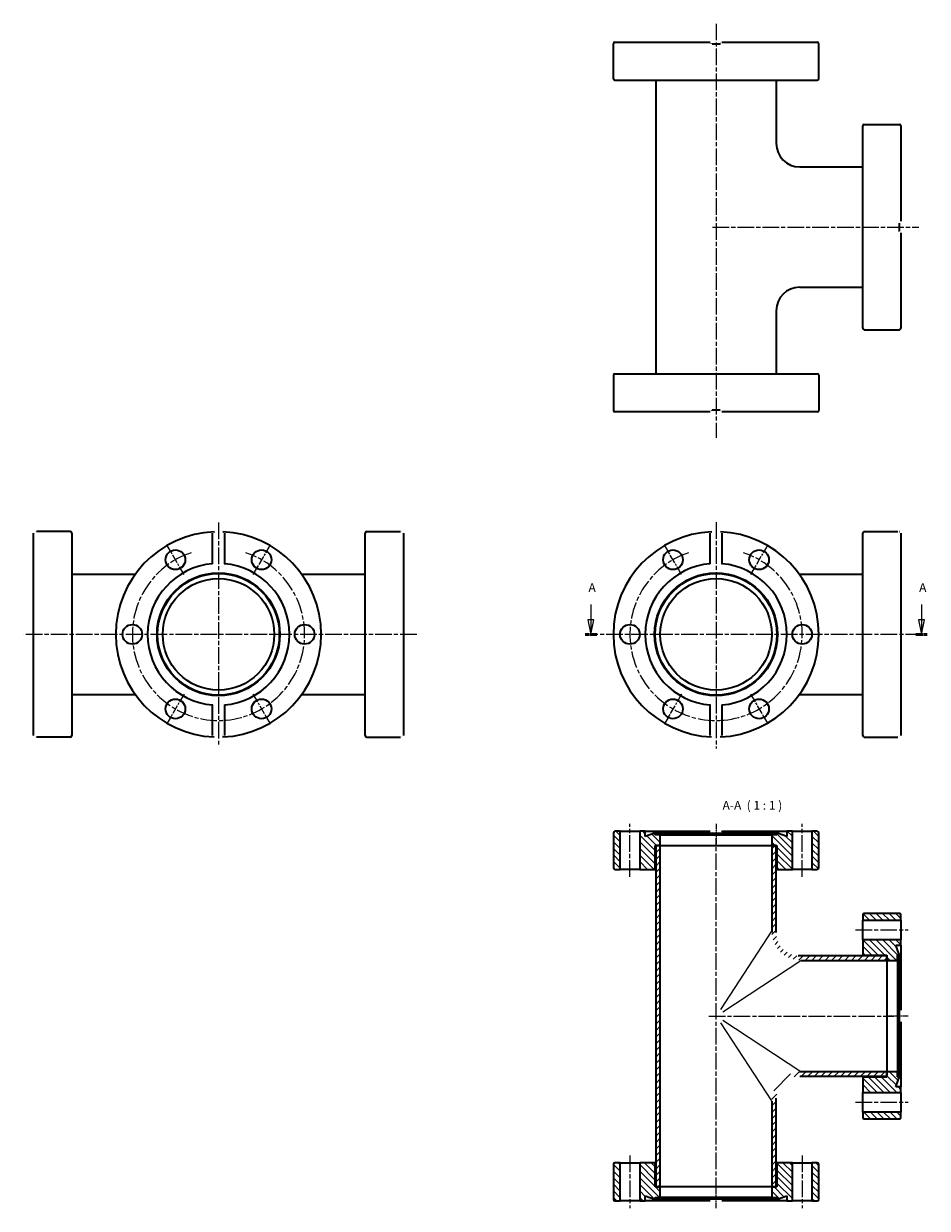
# Model space of a CAD drawing. Units: millimetres. Extents: x 238 to 546, y 40 to 444.
import ezdxf

# ---------------------------------------------------------------- set-up
doc = ezdxf.new("R2010")
doc.units = ezdxf.units.MM
doc.linetypes.add('CHAIN', pattern=[0.3543, 0.2362, -0.0295, 0.0591, -0.0295])
for name, color, linetype, lineweight in [('Mittellinie (ISO)', 230, 'Continuous', 18), ('Mittelpunktmarkierung (ISO)', 230, 'Continuous', 25), ('Schnittlinie (ISO)', 7, 'CHAIN', 25), ('Schraffur (ISO)', 5, 'Continuous', 18), ('Sichtbar (ISO)', 7, 'Continuous', 35), ('Sichtbar schmal (ISO)', 7, 'Continuous', 18), ('Symbol (ISO)', 7, 'Continuous', 25)]:
    doc.layers.add(name, color=color, linetype=linetype, lineweight=lineweight)
doc.styles.add('Bezeichnungstext (DIN)', font='isocpeur.ttf')
pattern_1 = [(315, (0, 0), (1.122532, 1.122532), [])]

# ---------------------------------------------------------------- blocks, each defined once
blk = doc.blocks.new('2DTransSchnitt0')
at = {"layer": 'Schnittlinie (ISO)', "linetype": 'Continuous'}
for p, q in [((431.11, 246.05), (431.11, 240.86)), ((543.79, 246.05), (543.79, 240.86)), ((430.11, 240.86), (431.11, 235.86)), ((432.11, 240.86), (430.11, 240.86)), ((431.11, 240.86), (431.11, 235.86)), ((431.11, 235.86), (432.11, 240.86)), ((542.79, 240.86), (543.79, 235.86)), ((544.79, 240.86), (542.79, 240.86)), ((543.79, 240.86), (543.79, 235.86)), ((543.79, 235.86), (544.79, 240.86))]:
    blk.add_line(p, q, dxfattribs=at)
at = {"layer": 'Schnittlinie (ISO)', "lineweight": 50, "ltscale": 4.367381}
for p, q in [((429.15, 235.86), (433.08, 235.86)), ((541.82, 235.86), (545.76, 235.86))]:
    blk.add_line(p, q, dxfattribs=at)
at = {"layer": 'Schnittlinie (ISO)', "linetype": 'Continuous', "flags": 128}
for points in [[(430.11, 240.86), (431.11, 235.86)], [(542.79, 240.86), (543.79, 235.86)]]:
    blk.add_lwpolyline(points, dxfattribs=at)
at = {"layer": 'Schnittlinie (ISO)'}
for points in [[(430.11, 240.86), (431.11, 235.86), (432.11, 240.86), (430.11, 240.86)], [(542.79, 240.86), (543.79, 235.86), (544.79, 240.86), (542.79, 240.86)]]:
    blk.add_solid(points, dxfattribs=at)
at = {"layer": 'Schnittlinie (ISO)', "char_height": 3, "attachment_point": 7, "style": 'Bezeichnungstext (DIN)'}
for insert in [(430.29, 249.36), (542.97, 249.36)]:
    blk.add_mtext('A', dxfattribs=dict(at, insert=insert))

msp = doc.modelspace()

# ---------------------------------------------------------------- hatches: boundary and pattern name
at = {"layer": 'Schraffur (ISO)'}
h = msp.add_hatch(dxfattribs=at)
h.set_pattern_fill('ANSI31', color=256, scale=12.7, angle=-90, style=0)
h.set_pattern_definition(pattern_1)
edge = h.paths.add_edge_path()
edge.add_line((506.46, 155.75), (508.26, 155.75))
edge.add_ellipse((508.26, 156.25), major_axis=(0, -0.5), ratio=1, start_angle=0, end_angle=90)
edge.add_line((508.76, 156.25), (508.76, 168.25))
edge.add_ellipse((508.26, 168.25), major_axis=(0.5, 0), ratio=1, start_angle=0, end_angle=90)
edge.add_line((508.26, 168.75), (506.46, 168.75))
edge.add_line((506.46, 168.75), (506.46, 155.75))
edge = h.paths.add_edge_path()
edge.add_line((497.91, 168.75), (497.91, 166.98))
edge.add_line((497.91, 166.98), (494.71, 168.15))
edge.add_line((494.71, 168.15), (494.49, 167.55))
edge.add_line((494.49, 167.55), (492.76, 167.55))
edge.add_line((492.76, 167.55), (492.76, 163.95))
edge.add_line((492.76, 163.95), (494.26, 163.95))
edge.add_line((494.26, 163.95), (494.51, 163.95))
edge.add_line((494.51, 163.95), (494.51, 156.25))
edge.add_ellipse((495.01, 156.25), major_axis=(-0.5, 0), ratio=1, start_angle=0, end_angle=90)
edge.add_line((495.01, 155.75), (499.76, 155.75))
edge.add_line((499.76, 155.75), (499.76, 168.75))
edge.add_line((499.76, 168.75), (497.91, 168.75))
edge = h.paths.add_edge_path()
edge.add_line((449.61, 166.98), (449.61, 168.75))
edge.add_line((449.61, 168.75), (447.76, 168.75))
edge.add_line((447.76, 168.75), (447.76, 155.75))
edge.add_line((447.76, 155.75), (452.51, 155.75))
edge.add_ellipse((452.51, 156.25), major_axis=(0, -0.5), ratio=1, start_angle=0, end_angle=90)
edge.add_line((453.01, 156.25), (453.01, 163.95))
edge.add_line((453.01, 163.95), (453.26, 163.95))
edge.add_line((453.26, 163.95), (454.76, 163.95))
edge.add_line((454.76, 163.95), (454.76, 167.55))
edge.add_line((454.76, 167.55), (453.02, 167.55))
edge.add_line((453.02, 167.55), (452.81, 168.15))
edge.add_line((452.81, 168.15), (449.61, 166.98))
edge = h.paths.add_edge_path()
edge.add_line((441.06, 168.75), (439.26, 168.75))
edge.add_ellipse((439.26, 168.25), major_axis=(0, 0.5), ratio=1, start_angle=0, end_angle=90)
edge.add_line((438.76, 168.25), (438.76, 156.25))
edge.add_ellipse((439.26, 156.25), major_axis=(-0.5, 0), ratio=1, start_angle=0, end_angle=90)
edge.add_line((439.26, 155.75), (441.06, 155.75))
edge.add_line((441.06, 155.75), (441.06, 168.75))
h = msp.add_hatch(dxfattribs=at)
h.set_pattern_fill('ANSI31', color=256, scale=12.7, style=0)
h.set_pattern_definition([(45, (0, 0), (-1.122532, 1.122532), [])])
edge = h.paths.add_edge_path()
edge.add_spline(control_points=[(494.26, 77.25), (494.26, 77.79), (494.31, 78.32), (494.53, 79.38), (494.69, 79.89), (495.3, 81.34), (495.9, 82.21), (497.38, 83.68), (498.26, 84.26), (500.18, 85.05), (501.21, 85.25), (502.26, 85.25)], knot_values=[-1.259851, -1.259851, -1.259851, -1.259851, -1.098699, -1.098699, -0.937547, -0.937547, -0.625031, -0.625031, -0.312516, -0.312516, 0, 0, 0, 0], degree=3, periodic=0)
edge.add_line((502.26, 85.25), (531.96, 85.25))
edge.add_line((531.96, 85.25), (531.96, 86.75))
edge.add_line((531.96, 86.75), (502.76, 86.75))
edge.add_spline(control_points=[(502.76, 86.75), (502.08, 86.75), (501.41, 86.68), (500.1, 86.41), (499.46, 86.21), (497.64, 85.44), (496.55, 84.7), (494.72, 82.85), (494, 81.75), (493.01, 79.34), (492.76, 78.05), (492.76, 76.75)], knot_values=[-1.574814, -1.574814, -1.574814, -1.574814, -1.373374, -1.373374, -1.171933, -1.171933, -0.781289, -0.781289, -0.390644, -0.390644, 0, 0, 0, 0], degree=3, periodic=0)
edge.add_line((492.76, 76.75), (492.76, 47.55))
edge.add_line((492.76, 47.55), (494.26, 47.55))
edge.add_line((494.26, 47.55), (494.26, 77.25))
edge = h.paths.add_edge_path()
edge.add_spline(control_points=[(502.26, 126.25), (501.72, 126.25), (501.18, 126.3), (500.13, 126.52), (499.62, 126.68), (498.16, 127.3), (497.29, 127.89), (495.83, 129.37), (495.25, 130.25), (494.46, 132.18), (494.26, 133.21), (494.26, 134.25)], knot_values=[-1.259851, -1.259851, -1.259851, -1.259851, -1.098699, -1.098699, -0.937547, -0.937547, -0.625031, -0.625031, -0.312516, -0.312516, 0, 0, 0, 0], degree=3, periodic=0)
edge.add_line((494.26, 134.25), (494.26, 163.95))
edge.add_line((494.26, 163.95), (492.76, 163.95))
edge.add_line((492.76, 163.95), (492.76, 134.75))
edge.add_spline(control_points=[(492.76, 134.75), (492.76, 134.08), (492.82, 133.41), (493.09, 132.09), (493.29, 131.45), (494.07, 129.63), (494.8, 128.55), (496.66, 126.72), (497.76, 125.99), (500.16, 125), (501.45, 124.75), (502.76, 124.75)], knot_values=[-1.574814, -1.574814, -1.574814, -1.574814, -1.373374, -1.373374, -1.171933, -1.171933, -0.781289, -0.781289, -0.390644, -0.390644, 0, 0, 0, 0], degree=3, periodic=0)
edge.add_line((502.76, 124.75), (531.96, 124.75))
edge.add_line((531.96, 124.75), (531.96, 126.25))
edge.add_line((531.96, 126.25), (502.26, 126.25))
h.paths.add_polyline_path([(453.26, 163.95), (453.26, 47.55), (454.76, 47.55), (454.76, 163.95)])
h = msp.add_hatch(dxfattribs=at)
h.set_pattern_fill('ANSI31', color=256, scale=12.7, angle=90, style=0)
h.set_pattern_definition([(135, (0, 0), (-1.122532, -1.122532), [])])
edge = h.paths.add_edge_path()
edge.add_line((523.76, 73.05), (523.76, 71.25))
edge.add_ellipse((524.26, 71.25), major_axis=(-0.5, 0), ratio=1, start_angle=0, end_angle=90)
edge.add_line((524.26, 70.75), (536.26, 70.75))
edge.add_ellipse((536.26, 71.25), major_axis=(0, -0.5), ratio=1, start_angle=0, end_angle=90)
edge.add_line((536.76, 71.25), (536.76, 73.05))
edge.add_line((536.76, 73.05), (523.76, 73.05))
edge = h.paths.add_edge_path()
edge.add_line((536.76, 81.6), (534.99, 81.6))
edge.add_line((534.99, 81.6), (536.16, 84.8))
edge.add_line((536.16, 84.8), (535.56, 85.02))
edge.add_line((535.56, 85.02), (535.56, 86.75))
edge.add_line((535.56, 86.75), (531.96, 86.75))
edge.add_line((531.96, 86.75), (531.96, 85.25))
edge.add_line((531.96, 85.25), (531.96, 85))
edge.add_line((531.96, 85), (524.26, 85))
edge.add_ellipse((524.26, 84.5), major_axis=(0, 0.5), ratio=1, start_angle=0, end_angle=90)
edge.add_line((523.76, 84.5), (523.76, 79.75))
edge.add_line((523.76, 79.75), (536.76, 79.75))
edge.add_line((536.76, 79.75), (536.76, 81.6))
edge = h.paths.add_edge_path()
edge.add_line((534.99, 129.9), (536.76, 129.9))
edge.add_line((536.76, 129.9), (536.76, 131.75))
edge.add_line((536.76, 131.75), (523.76, 131.75))
edge.add_line((523.76, 131.75), (523.76, 127))
edge.add_ellipse((524.26, 127), major_axis=(-0.5, 0), ratio=1, start_angle=0, end_angle=90)
edge.add_line((524.26, 126.5), (531.96, 126.5))
edge.add_line((531.96, 126.5), (531.96, 126.25))
edge.add_line((531.96, 126.25), (531.96, 124.75))
edge.add_line((531.96, 124.75), (535.56, 124.75))
edge.add_line((535.56, 124.75), (535.56, 126.48))
edge.add_line((535.56, 126.48), (536.16, 126.7))
edge.add_line((536.16, 126.7), (534.99, 129.9))
edge = h.paths.add_edge_path()
edge.add_line((536.76, 138.45), (536.76, 140.25))
edge.add_ellipse((536.26, 140.25), major_axis=(0.5, 0), ratio=1, start_angle=0, end_angle=90)
edge.add_line((536.26, 140.75), (524.26, 140.75))
edge.add_ellipse((524.26, 140.25), major_axis=(0, 0.5), ratio=1, start_angle=0, end_angle=90)
edge.add_line((523.76, 140.25), (523.76, 138.45))
edge.add_line((523.76, 138.45), (536.76, 138.45))
h = msp.add_hatch(dxfattribs=at)
h.set_pattern_fill('ANSI31', color=256, scale=12.7, angle=-90, style=0)
h.set_pattern_definition(pattern_1)
edge = h.paths.add_edge_path()
edge.add_line((508.26, 55.75), (506.46, 55.75))
edge.add_line((506.46, 55.75), (506.46, 42.75))
edge.add_line((506.46, 42.75), (508.26, 42.75))
edge.add_ellipse((508.26, 43.25), major_axis=(0, -0.5), ratio=1, start_angle=0, end_angle=90)
edge.add_line((508.76, 43.25), (508.76, 55.25))
edge.add_ellipse((508.26, 55.25), major_axis=(0.5, 0), ratio=1, start_angle=0, end_angle=90)
edge = h.paths.add_edge_path()
edge.add_line((497.91, 44.51), (497.91, 42.75))
edge.add_line((497.91, 42.75), (499.76, 42.75))
edge.add_line((499.76, 42.75), (499.76, 55.75))
edge.add_line((499.76, 55.75), (495.01, 55.75))
edge.add_ellipse((495.01, 55.25), major_axis=(0, 0.5), ratio=1, start_angle=0, end_angle=90)
edge.add_line((494.51, 55.25), (494.51, 47.55))
edge.add_line((494.51, 47.55), (494.26, 47.55))
edge.add_line((494.26, 47.55), (492.76, 47.55))
edge.add_line((492.76, 47.55), (492.76, 43.95))
edge.add_line((492.76, 43.95), (494.49, 43.95))
edge.add_line((494.49, 43.95), (494.71, 43.35))
edge.add_line((494.71, 43.35), (497.91, 44.51))
edge = h.paths.add_edge_path()
edge.add_line((449.61, 42.75), (449.61, 44.51))
edge.add_line((449.61, 44.51), (452.81, 43.35))
edge.add_line((452.81, 43.35), (453.02, 43.95))
edge.add_line((453.02, 43.95), (454.76, 43.95))
edge.add_line((454.76, 43.95), (454.76, 47.55))
edge.add_line((454.76, 47.55), (453.26, 47.55))
edge.add_line((453.26, 47.55), (453.01, 47.55))
edge.add_line((453.01, 47.55), (453.01, 55.25))
edge.add_ellipse((452.51, 55.25), major_axis=(0.5, 0), ratio=1, start_angle=0, end_angle=90)
edge.add_line((452.51, 55.75), (447.76, 55.75))
edge.add_line((447.76, 55.75), (447.76, 42.75))
edge.add_line((447.76, 42.75), (449.61, 42.75))
edge = h.paths.add_edge_path()
edge.add_line((439.26, 42.75), (441.06, 42.75))
edge.add_line((441.06, 42.75), (441.06, 55.75))
edge.add_line((441.06, 55.75), (439.26, 55.75))
edge.add_ellipse((439.26, 55.25), major_axis=(0, 0.5), ratio=1, start_angle=0, end_angle=90)
edge.add_line((438.76, 55.25), (438.76, 43.25))
edge.add_ellipse((439.26, 43.25), major_axis=(-0.5, 0), ratio=1, start_angle=0, end_angle=90)

# ---------------------------------------------------------------- linework, layer by layer
at = {"layer": 'Mittellinie (ISO)', "linetype": 'CHAIN', "ltscale": 23.990969}
for p, q in [((473.76, 443.98), (473.76, 302.83)), ((472.57, 374.67), (542.92, 374.67)), ((444.41, 153.25), (444.41, 171.25)), ((503.11, 153.25), (503.11, 171.25)), ((473.76, 45.05), (473.76, 166.45)), ((521.26, 135.1), (539.26, 135.1)), ((471.26, 105.75), (534.46, 105.75)), ((521.26, 76.4), (539.26, 76.4)), ((444.41, 58.25), (444.41, 40.25)), ((503.11, 58.25), (503.11, 40.25))]:
    msp.add_line(p, q, dxfattribs=at)
at = {"layer": 'Mittellinie (ISO)', "linetype": 'CHAIN', "ltscale": 7.51689}
for p, q in [((473.76, 171.25), (473.76, 164.48)), ((539.26, 105.75), (532.49, 105.75)), ((473.76, 40.25), (473.76, 47.01))]:
    msp.add_line(p, q, dxfattribs=at)
at = {"layer": 'Mittellinie (ISO)', "linetype": 'CHAIN', "ltscale": 23.990969}
for centre in [(304.2, 235.86), (473.76, 235.86)]:
    msp.add_arc(centre, 29.35, 108.5799, 71.4201, dxfattribs=at)
at = {"layer": 'Mittelpunktmarkierung (ISO)', "linetype": 'CHAIN', "ltscale": 23.990969}
for p, q in [((304.2, 273.99), (304.2, 198.33)), ((473.76, 274.09), (473.76, 197.01)), ((371.74, 235.86), (237.82, 235.86)), ((544.02, 235.86), (431.52, 235.86))]:
    msp.add_line(p, q, dxfattribs=at)
at = {"layer": 'Mittelpunktmarkierung (ISO)', "linetype": 'CHAIN', "ltscale": 13.001027}
for p, q in [((292.45, 256.21), (286.6, 266.35)), ((321.8, 266.35), (315.95, 256.21)), ((462.01, 256.21), (456.16, 266.35)), ((491.36, 266.35), (485.51, 256.21)), ((292.45, 215.51), (286.6, 205.38)), ((315.95, 215.51), (321.8, 205.38)), ((462.01, 215.51), (456.16, 205.38)), ((485.51, 215.51), (491.36, 205.38))]:
    msp.add_line(p, q, dxfattribs=at)
at = {"layer": 'Sichtbar (ISO)'}
for p, q in [((438.76, 425.17), (438.76, 437.17)), ((439.26, 437.67), (471.76, 437.67)), ((472.4, 437.07), (475.11, 437.07)), ((475.76, 437.67), (508.26, 437.67)), ((508.76, 425.17), (508.76, 437.17)), ((508.26, 424.67), (439.26, 424.67)), ((453.26, 424.67), (453.26, 324.67)), ((494.26, 424.67), (494.26, 403.17)), ((523.76, 340.17), (523.76, 409.17)), ((524.26, 409.67), (536.26, 409.67)), ((536.76, 409.17), (536.76, 376.67)), ((502.26, 395.17), (523.76, 395.17)), ((536.16, 376.02), (536.16, 373.31)), ((536.76, 372.67), (536.76, 340.17)), ((502.26, 354.17), (523.76, 354.17)), ((494.26, 346.17), (494.26, 324.67)), ((524.26, 339.67), (536.26, 339.67)), ((438.76, 324.17), (438.76, 312.17)), ((439.26, 324.67), (508.26, 324.67)), ((508.76, 324.17), (508.76, 312.17)), ((471.76, 311.67), (439.26, 311.67)), ((475.11, 312.27), (472.4, 312.27)), ((508.26, 311.67), (475.76, 311.67)), ((253.7, 270.86), (242.2, 270.86)), ((354.7, 270.86), (366.2, 270.86)), ((524.26, 270.86), (535.76, 270.86)), ((241.2, 201.42), (241.2, 270.3)), ((254.2, 270.36), (254.2, 201.36)), ((302.2, 259.93), (302.2, 270.3)), ((306.2, 270.3), (306.2, 259.93)), ((354.2, 201.36), (354.2, 270.36)), ((367.2, 270.3), (367.2, 201.42)), ((471.76, 259.93), (471.76, 270.3)), ((475.76, 270.3), (475.76, 259.93)), ((523.76, 201.36), (523.76, 270.36)), ((536.76, 270.3), (536.76, 201.42)), ((254.2, 256.36), (275.84, 256.36)), ((332.57, 256.36), (354.2, 256.36)), ((502.12, 256.36), (523.76, 256.36)), ((254.2, 215.36), (275.84, 215.36)), ((332.57, 215.36), (354.2, 215.36)), ((502.12, 215.36), (523.76, 215.36)), ((302.2, 201.42), (302.2, 211.8)), ((306.2, 211.8), (306.2, 201.42)), ((471.76, 201.42), (471.76, 211.8)), ((475.76, 211.8), (475.76, 201.42)), ((253.7, 200.86), (242.2, 200.86)), ((354.7, 200.86), (366.2, 200.86)), ((524.26, 200.86), (535.76, 200.86)), ((438.76, 168.25), (438.76, 156.25)), ((441.06, 168.75), (439.26, 168.75)), ((441.06, 155.75), (441.06, 168.75)), ((441.06, 168.75), (447.76, 168.75)), ((449.61, 168.75), (447.76, 168.75)), ((447.76, 168.75), (447.76, 155.75)), ((449.61, 166.98), (449.61, 168.75)), ((449.61, 168.75), (471.76, 168.75)), ((452.81, 168.15), (449.61, 166.98)), ((453.02, 167.55), (452.81, 168.15)), ((452.81, 168.15), (494.71, 168.15)), ((454.76, 167.55), (453.02, 167.55)), ((454.76, 163.95), (454.76, 167.55)), ((454.76, 167.55), (492.76, 167.55)), ((475.76, 168.75), (497.91, 168.75)), ((494.49, 167.55), (492.76, 167.55)), ((492.76, 167.55), (492.76, 163.95)), ((494.71, 168.15), (494.49, 167.55)), ((497.91, 166.98), (494.71, 168.15)), ((497.91, 168.75), (497.91, 166.98)), ((499.76, 168.75), (497.91, 168.75)), ((499.76, 155.75), (499.76, 168.75)), ((499.76, 168.75), (506.46, 168.75)), ((508.26, 168.75), (506.46, 168.75)), ((506.46, 168.75), (506.46, 155.75)), ((508.76, 156.25), (508.76, 168.25)), ((453.01, 156.25), (453.01, 163.95)), ((453.01, 163.95), (454.76, 163.95)), ((453.26, 163.95), (453.26, 47.55)), ((454.76, 163.95), (453.26, 163.95)), ((454.76, 47.55), (454.76, 163.95)), ((454.76, 163.95), (492.76, 163.95)), ((454.76, 163.95), (492.76, 163.95)), ((494.26, 163.95), (492.76, 163.95)), ((492.76, 163.95), (492.76, 134.75)), ((492.76, 163.95), (494.51, 163.95)), ((494.26, 134.25), (494.26, 163.95)), ((494.51, 163.95), (494.51, 156.25)), ((439.26, 155.75), (441.06, 155.75)), ((447.76, 155.75), (441.06, 155.75)), ((447.76, 155.75), (452.51, 155.75)), ((452.51, 155.75), (453.26, 155.75)), ((494.26, 155.75), (495.01, 155.75)), ((495.01, 155.75), (499.76, 155.75)), ((506.46, 155.75), (499.76, 155.75)), ((506.46, 155.75), (508.26, 155.75)), ((523.76, 140.25), (523.76, 138.45)), ((523.76, 138.45), (536.76, 138.45)), ((523.76, 131.75), (523.76, 138.45)), ((536.26, 140.75), (524.26, 140.75)), ((536.76, 138.45), (536.76, 140.25)), ((536.76, 138.45), (536.76, 131.75)), ((536.76, 131.75), (523.76, 131.75)), ((523.76, 131.75), (523.76, 127)), ((534.99, 129.9), (536.76, 129.9)), ((536.16, 126.7), (534.99, 129.9)), ((536.76, 129.9), (536.76, 131.75)), ((536.76, 129.9), (536.76, 107.75)), ((531.96, 126.25), (502.26, 126.25)), ((523.76, 127), (523.76, 126.25)), ((524.26, 126.5), (531.96, 126.5)), ((531.96, 126.5), (531.96, 124.75)), ((531.96, 124.75), (531.96, 126.25)), ((535.56, 126.48), (536.16, 126.7)), ((535.56, 124.75), (535.56, 126.48)), ((536.16, 126.7), (536.16, 84.8)), ((502.76, 124.75), (531.96, 124.75)), ((531.96, 124.75), (531.96, 86.75)), ((531.96, 124.75), (535.56, 124.75)), ((531.96, 124.75), (531.96, 86.75)), ((535.56, 124.75), (535.56, 86.75)), ((536.76, 103.75), (536.76, 81.6)), ((502.26, 85.25), (531.96, 85.25)), ((531.96, 86.75), (502.76, 86.75)), ((523.76, 85.25), (523.76, 84.5)), ((531.96, 85), (524.26, 85)), ((531.96, 85.25), (531.96, 86.75)), ((535.56, 86.75), (531.96, 86.75)), ((531.96, 86.75), (531.96, 85)), ((534.99, 81.6), (536.16, 84.8)), ((535.56, 85.02), (535.56, 86.75)), ((536.16, 84.8), (535.56, 85.02)), ((523.76, 84.5), (523.76, 79.75)), ((536.76, 81.6), (534.99, 81.6)), ((536.76, 79.75), (536.76, 81.6)), ((492.76, 76.75), (492.76, 47.55)), ((494.26, 47.55), (494.26, 77.25)), ((523.76, 79.75), (536.76, 79.75)), ((523.76, 73.05), (523.76, 79.75)), ((536.76, 79.75), (536.76, 73.05)), ((523.76, 73.05), (523.76, 71.25)), ((536.76, 73.05), (523.76, 73.05)), ((536.76, 71.25), (536.76, 73.05)), ((524.26, 70.75), (536.26, 70.75)), ((438.76, 55.25), (438.76, 43.25)), ((441.06, 55.75), (439.26, 55.75)), ((441.06, 42.75), (441.06, 55.75)), ((441.06, 55.75), (447.76, 55.75)), ((452.51, 55.75), (447.76, 55.75)), ((447.76, 55.75), (447.76, 42.75)), ((453.26, 55.75), (452.51, 55.75)), ((453.01, 47.55), (453.01, 55.25)), ((495.01, 55.75), (494.26, 55.75)), ((494.51, 55.25), (494.51, 47.55)), ((499.76, 55.75), (495.01, 55.75)), ((499.76, 42.75), (499.76, 55.75)), ((499.76, 55.75), (506.46, 55.75)), ((508.26, 55.75), (506.46, 55.75)), ((506.46, 55.75), (506.46, 42.75)), ((508.76, 43.25), (508.76, 55.25)), ((449.61, 42.75), (449.61, 44.51)), ((449.61, 44.51), (452.81, 43.35)), ((454.76, 47.55), (453.01, 47.55)), ((453.26, 47.55), (454.76, 47.55)), ((492.76, 47.55), (454.76, 47.55)), ((454.76, 43.95), (454.76, 47.55)), ((492.76, 47.55), (454.76, 47.55)), ((492.76, 47.55), (494.26, 47.55)), ((494.51, 47.55), (492.76, 47.55)), ((492.76, 47.55), (492.76, 43.95)), ((494.71, 43.35), (497.91, 44.51)), ((497.91, 44.51), (497.91, 42.75)), ((439.26, 42.75), (441.06, 42.75)), ((447.76, 42.75), (441.06, 42.75)), ((447.76, 42.75), (449.61, 42.75)), ((471.76, 42.75), (449.61, 42.75)), ((452.81, 43.35), (453.02, 43.95)), ((494.71, 43.35), (452.81, 43.35)), ((453.02, 43.95), (454.76, 43.95)), ((492.76, 43.95), (454.76, 43.95)), ((497.91, 42.75), (475.76, 42.75)), ((492.76, 43.95), (494.49, 43.95)), ((494.49, 43.95), (494.71, 43.35)), ((497.91, 42.75), (499.76, 42.75)), ((506.46, 42.75), (499.76, 42.75)), ((506.46, 42.75), (508.26, 42.75))]:
    msp.add_line(p, q, dxfattribs=at)
at = {"layer": 'Sichtbar (ISO)', "flags": 128}
for points in [[(472.26, 437.17), (472.22, 437.19)], [(475.26, 437.17), (475.15, 437.09)], [(475.76, 437.67), (475.76, 437.67)], [(536.26, 376.17), (536.28, 376.2)], [(536.26, 373.17), (536.18, 373.28)], [(536.76, 372.67), (536.75, 372.67)], [(471.76, 311.67), (471.76, 311.67)], [(472.26, 312.17), (472.37, 312.24)], [(475.26, 312.17), (475.29, 312.14)], [(241.7, 270.83), (241.68, 270.83)], [(242.2, 270.86), (242.2, 270.86)], [(302.7, 270.83), (302.81, 270.83)], [(305.7, 270.83), (305.74, 270.83)], [(366.7, 270.83), (366.66, 270.83)], [(472.26, 270.83), (472.37, 270.83)], [(475.26, 270.83), (475.29, 270.83)], [(536.26, 270.83), (536.22, 270.83)], [(302.2, 270.3), (302.2, 270.34)], [(367.2, 270.3), (367.2, 270.34)], [(471.76, 270.3), (471.76, 270.34)], [(536.76, 270.3), (536.75, 270.34)], [(306.2, 259.93), (306.08, 259.94)], [(475.76, 259.93), (475.64, 259.94)], [(302.2, 211.8), (302.32, 211.79)], [(471.76, 211.8), (471.88, 211.79)], [(241.2, 201.42), (241.2, 201.38)], [(241.7, 200.89), (241.74, 200.89)], [(302.7, 200.89), (302.67, 200.9)], [(305.7, 200.89), (305.59, 200.89)], [(306.2, 201.42), (306.2, 201.38)], [(366.2, 200.86), (366.2, 200.86)], [(366.7, 200.89), (366.73, 200.9)], [(472.26, 200.89), (472.22, 200.9)], [(475.26, 200.89), (475.15, 200.89)], [(475.76, 201.42), (475.76, 201.38)], [(535.76, 200.86), (535.76, 200.86)], [(536.26, 200.89), (536.28, 200.9)], [(472.4, 168.15), (472.37, 168.17)], [(475.76, 168.75), (475.73, 168.72)], [(492.76, 134.75), (492.77, 134.24)], [(502.26, 126.25), (501.75, 126.27)], [(536.16, 107.11), (536.18, 107.14)], [(536.76, 103.75), (536.73, 103.77)], [(502.76, 86.75), (502.25, 86.74)], [(494.26, 77.25), (494.27, 77.75)], [(471.76, 42.75), (471.78, 42.78)], [(475.11, 43.35), (475.14, 43.33)]]:
    msp.add_lwpolyline(points, dxfattribs=at)
at = {"layer": 'Sichtbar (ISO)'}
for centre, radius in [((289.53, 261.28), 3.35), ((318.88, 261.28), 3.35), ((459.08, 261.28), 3.35), ((488.43, 261.28), 3.35), ((304.2, 235.86), 20.95), ((304.2, 235.86), 20.73), ((304.2, 235.86), 19), ((473.76, 235.86), 20.95), ((473.76, 235.86), 20.73), ((473.76, 235.86), 19), ((274.85, 235.86), 3.35), ((333.55, 235.86), 3.35), ((444.41, 235.86), 3.35), ((503.11, 235.86), 3.35), ((289.53, 210.44), 3.35), ((318.88, 210.44), 3.35), ((459.08, 210.44), 3.35), ((488.43, 210.44), 3.35)]:
    msp.add_circle(centre, radius, dxfattribs=at)
for centre, radius, start, end in [((439.26, 437.17), 0.5, 90, 180), ((508.26, 437.17), 0.5, 0, 90), ((439.26, 425.17), 0.5, 180, 270), ((508.26, 425.17), 0.5, 270, 0), ((524.26, 409.17), 0.5, 90, 180), ((536.26, 409.17), 0.5, 0, 90), ((502.26, 403.17), 8, 180, 270), ((502.26, 346.17), 8, 90, 180), ((524.26, 340.17), 0.5, 180, 270), ((536.26, 340.17), 0.5, 270, 0), ((439.26, 324.17), 0.5, 90, 180), ((508.26, 324.17), 0.5, 0, 90), ((439.26, 312.17), 0.5, 180, 270), ((508.26, 312.17), 0.5, 270, 0), ((253.7, 270.36), 0.5, 0, 90), ((304.2, 235.86), 35, 92.4563, 267.5437), ((304.2, 235.86), 35, 272.4563, 87.5437), ((354.7, 270.36), 0.5, 90, 180), ((473.76, 235.86), 35, 92.4563, 267.5437), ((473.76, 235.86), 35, 272.4563, 87.5437), ((524.26, 270.36), 0.5, 90, 180), ((304.2, 235.86), 24.15, 94.7504, 265.2496), ((304.2, 235.86), 24.15, 274.7504, 85.2496), ((473.76, 235.86), 24.15, 94.7504, 265.2496), ((473.76, 235.86), 24.15, 274.7504, 85.2496), ((253.7, 201.36), 0.5, 270, 0), ((354.7, 201.36), 0.5, 180, 270), ((524.26, 201.36), 0.5, 180, 270), ((439.26, 168.25), 0.5, 90, 180), ((508.26, 168.25), 0.5, 0, 90), ((439.26, 156.25), 0.5, 180, 270), ((452.51, 156.25), 0.5, 270, 0), ((495.01, 156.25), 0.5, 180, 270), ((508.26, 156.25), 0.5, 270, 0), ((524.26, 140.25), 0.5, 90, 180), ((536.26, 140.25), 0.5, 0, 90), ((524.26, 127), 0.5, 180, 270), ((524.26, 84.5), 0.5, 90, 180), ((524.26, 71.25), 0.5, 180, 270), ((536.26, 71.25), 0.5, 270, 0), ((439.26, 55.25), 0.5, 90, 180), ((452.51, 55.25), 0.5, 0, 90), ((495.01, 55.25), 0.5, 90, 180), ((508.26, 55.25), 0.5, 0, 90), ((439.26, 43.25), 0.5, 180, 270), ((508.26, 43.25), 0.5, 270, 0)]:
    msp.add_arc(centre, radius, start, end, dxfattribs=at)
at = {"layer": 'Sichtbar schmal (ISO)'}
for p, q in [((453.23, 156.25), (453.01, 156.25)), ((494.51, 156.25), (494.28, 156.25)), ((492.7, 134.66), (475.25, 108.02)), ((524.26, 126.27), (524.26, 126.5)), ((476.03, 107.24), (502.67, 124.69)), ((475.25, 103.47), (492.7, 76.84)), ((502.67, 86.81), (476.03, 104.26)), ((524.26, 85), (524.26, 85.23)), ((453.01, 55.25), (453.23, 55.25)), ((494.28, 55.25), (494.51, 55.25))]:
    msp.add_line(p, q, dxfattribs=at)

# ---------------------------------------------------------------- block references
at = {"layer": 'Schnittlinie (ISO)'}
msp.add_blockref('2DTransSchnitt0', (0, 0), dxfattribs=at)

# ---------------------------------------------------------------- texts
at = {"layer": 'Symbol (ISO)', "insert": (475.98, 175.15), "char_height": 3, "attachment_point": 7, "style": 'Bezeichnungstext (DIN)'}
msp.add_mtext('A-A  ( 1 : 1 )', dxfattribs=at)

doc.saveas('drawing.dxf')
